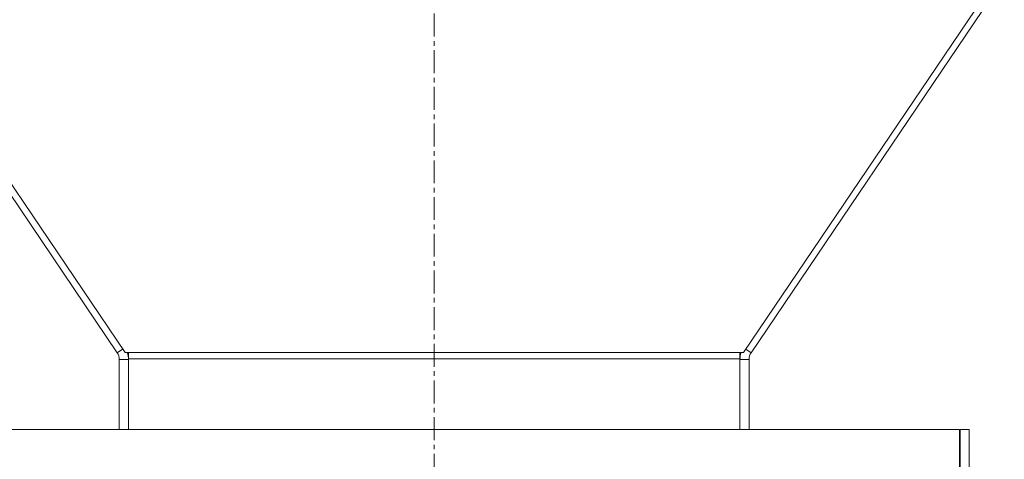
# Model space of a CAD drawing. Units: millimetres. Extents: x 0 to 30654, y -7 to 21000.
# Drawn here: x 15138 to 15460, y 13248 to 13391 of the extents above; entities that cross this region are included whole.
import ezdxf

# ---------------------------------------------------------------- set-up
doc = ezdxf.new("R2010")
doc.units = ezdxf.units.MM
doc.linetypes.add('K5LT_AXLED', pattern=[12, 7.5, -1.5, 1.5, -1.5])
doc.linetypes.add('K5LT_THIN', pattern=[0])
doc.layers.add('OSI', color=2, linetype='Continuous', true_color=0xffff00)
doc.layers.add('R', color=1, linetype='Continuous', true_color=0xff0000)

msp = doc.modelspace()

# ---------------------------------------------------------------- linework, layer by layer
at = {"layer": 'OSI', "color": 30, "linetype": 'K5LT_AXLED', "lineweight": 18, "true_color": 0xff8000}
msp.add_line((15273.4, 16645.29), (15273.4, 12805.61), dxfattribs=at)
at = {"layer": 'R', "color": 7, "linetype": 'K5LT_THIN', "lineweight": 18}
for p, q in [((14813.99, 13812.58), (15172.27, 13282.41)), ((15732.81, 13812.58), (15374.53, 13282.41)), ((15169.71, 13282.38), (14813.66, 13809.27)), ((15377.09, 13282.38), (15733.14, 13809.27)), ((15171.48, 13283.58), (15169.71, 13282.38)), ((15172.27, 13282.41), (15173.4, 13282.41)), ((15173.4, 13282.41), (15373.4, 13282.41)), ((15173.4, 13282.41), (15173.4, 13280.34)), ((15374.53, 13282.41), (15373.4, 13282.41)), ((15373.4, 13282.41), (15373.4, 13280.34)), ((15375.32, 13283.58), (15377.09, 13282.38)), ((15170.4, 13257.29), (15170.4, 13280.14)), ((15173.4, 13280.14), (15170.4, 13280.14)), ((15173.4, 13280.34), (15373.4, 13280.34)), ((15173.4, 13280.34), (15173.4, 13257.29)), ((15373.4, 13280.34), (15373.4, 13257.29)), ((15373.4, 13280.14), (15376.4, 13280.14)), ((15376.4, 13257.29), (15376.4, 13280.14)), ((15102.9, 13257.29), (15445.22, 13257.29)), ((15445.22, 13257.29), (15445.22, 13239.29)), ((15445.4, 13239.29), (15445.4, 13257.29)), ((15448.4, 13257.29), (15445.4, 13257.29)), ((15448.4, 13239.29), (15448.4, 13257.29))]:
    msp.add_line(p, q, dxfattribs=at)
for centre, radius, start, end in [((15166.4, 13280.14), 4, 0, 34.0497), ((15166.4, 13280.14), 7, 0, 18.8531), ((15380.4, 13280.14), 7, 161.1469, 180), ((15380.4, 13280.14), 4, 145.9503, 180)]:
    msp.add_arc(centre, radius, start, end, dxfattribs=at)

doc.saveas('drawing.dxf')
